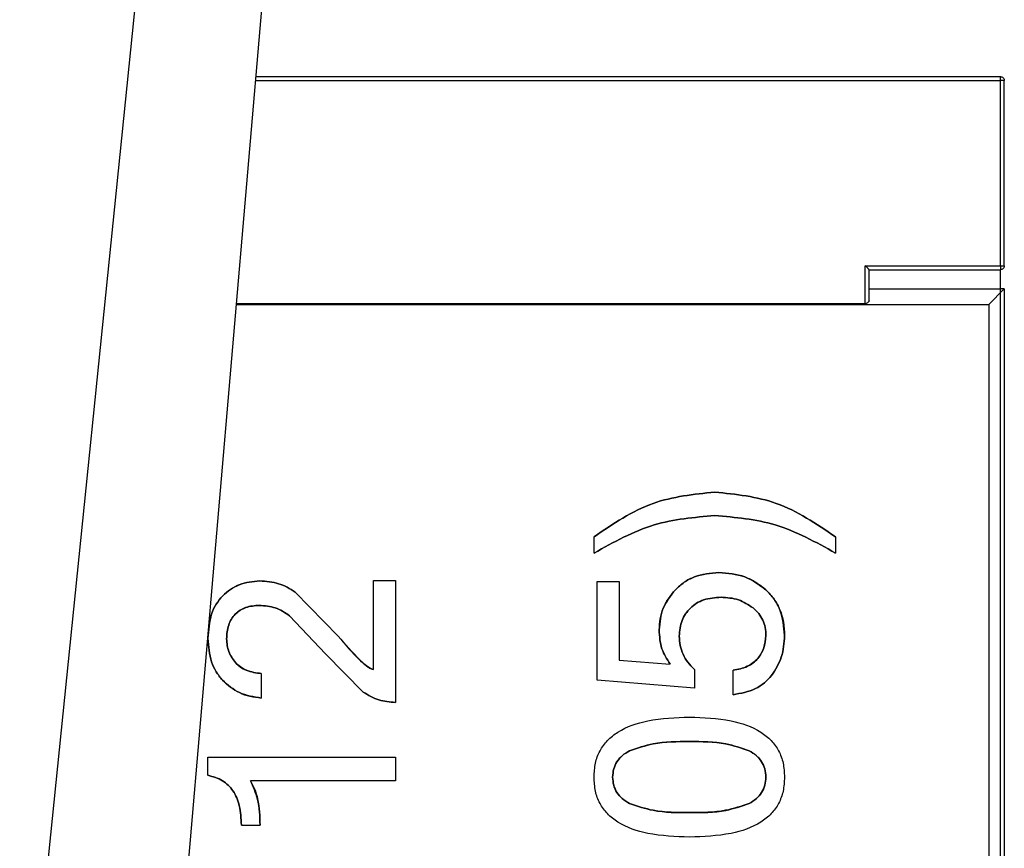
# Model space of a CAD drawing. Units: millimetres. Extents: x 240 to 1178, y 207 to 652.
# Drawn here: x 436 to 436, y 629 to 630 of the extents above; entities that cross this region are included whole.
import ezdxf

# ---------------------------------------------------------------- set-up
doc = ezdxf.new("R2010")
doc.units = ezdxf.units.MM

# ---------------------------------------------------------------- blocks, each defined once
blk = doc.blocks.new('Block91')
at = {"color": 96, "linetype": 'Continuous', "lineweight": 25}
for p, q in [((748.698, 1278.012), (744.428, 1236.039)), ((744.802, 1212.653), (748.698, 1258.065)), ((748.441, 1255.076), (760.491, 1255.076)), ((748.436, 1255.013), (760.491, 1255.013)), ((760.491, 1252.013), (760.491, 1255.013)), ((760.554, 1252.013), (760.554, 1255.013)), ((758.304, 1252.013), (760.491, 1252.013)), ((758.304, 1251.398), (758.304, 1252.013)), ((758.366, 1251.446), (758.366, 1251.95)), ((758.366, 1251.95), (760.491, 1251.95)), ((760.491, 1251.638), (760.491, 1251.95)), ((758.366, 1251.638), (760.491, 1251.638)), ((760.304, 1251.388), (760.554, 1251.638)), ((760.554, 1251.638), (760.491, 1251.638)), ((760.491, 1233.513), (760.491, 1251.638)), ((760.554, 1251.638), (760.554, 1233.513)), ((758.304, 1251.388), (748.125, 1251.388)), ((748.125, 1251.388), (758.304, 1251.388)), ((758.304, 1251.398), (748.126, 1251.398)), ((748.126, 1251.398), (758.304, 1251.398)), ((758.304, 1251.388), (760.304, 1251.388)), ((760.304, 1251.388), (760.304, 1233.763)), ((753.912, 1247.362), (753.912, 1247.625)), ((757.82, 1247.625), (757.82, 1247.362)), ((750.342, 1246.918), (750.696, 1246.918)), ((750.342, 1245.478), (750.342, 1246.918)), ((750.696, 1246.918), (750.696, 1244.942)), ((753.963, 1246.901), (754.317, 1246.901)), ((753.963, 1245.302), (753.963, 1246.901)), ((754.317, 1246.901), (754.317, 1245.63)), ((749.075, 1246.731), (749.768, 1246.019)), ((749.075, 1246.731), (749.768, 1246.019)), ((749.768, 1246.019), (749.075, 1246.731)), ((749.564, 1245.73), (748.984, 1246.348)), ((749.564, 1245.73), (748.984, 1246.348)), ((748.984, 1246.348), (749.564, 1245.73)), ((750.175, 1245.111), (749.564, 1245.73)), ((750.175, 1245.111), (749.564, 1245.73)), ((749.564, 1245.73), (750.175, 1245.111)), ((754.317, 1245.63), (755.145, 1245.565)), ((748.525, 1245.411), (748.525, 1245.014)), ((755.538, 1245.478), (755.538, 1245.176)), ((756.163, 1245.069), (756.163, 1245.466)), ((755.538, 1245.176), (753.963, 1245.302)), ((747.662, 1243.764), (747.662, 1244.059)), ((747.662, 1244.059), (750.696, 1244.059)), ((750.696, 1244.059), (750.696, 1243.676)), ((750.696, 1243.676), (748.349, 1243.676)), ((748.203, 1242.958), (748.505, 1242.958))]:
    blk.add_line(p, q, dxfattribs=at)
for points, knots in [([(760.491, 1255.013), (760.491, 1255.021), (760.491, 1255.038), (760.491, 1255.058), (760.491, 1255.073), (760.491, 1255.075), (760.491, 1255.076)], [0, 0, 0, 0, 0.249723, 0.499984, 0.749996, 1, 1, 1, 1]), ([(760.491, 1255.076), (760.5, 1255.075), (760.516, 1255.073), (760.537, 1255.058), (760.551, 1255.038), (760.553, 1255.021), (760.554, 1255.013)], [0, 0, 0, 0, 0.250004, 0.500016, 0.750277, 1, 1, 1, 1]), ([(760.554, 1255.013), (760.553, 1255.013), (760.551, 1255.013), (760.537, 1255.013), (760.516, 1255.013), (760.5, 1255.013), (760.491, 1255.013)], [0, 0, 0, 0, 0.250002, 0.5, 0.749998, 1, 1, 1, 1]), ([(758.366, 1251.95), (758.366, 1251.951), (758.366, 1251.951), (758.362, 1251.956), (758.352, 1251.967), (758.331, 1251.987), (758.314, 1252.004), (758.304, 1252.013)], [0, 0, 0, 0, 0.079381, 0.168936, 0.385503, 0.660849, 1, 1, 1, 1]), ([(760.491, 1252.013), (760.5, 1252.013), (760.516, 1252.013), (760.537, 1252.013), (760.551, 1252.013), (760.553, 1252.013), (760.554, 1252.013)], [0, 0, 0, 0, 0.250002, 0.5, 0.749998, 1, 1, 1, 1]), ([(760.491, 1252.013), (760.491, 1252.005), (760.491, 1251.988), (760.491, 1251.968), (760.491, 1251.953), (760.491, 1251.951), (760.491, 1251.95)], [0, 0, 0, 0, 0.249723, 0.499984, 0.749996, 1, 1, 1, 1]), ([(760.554, 1252.013), (760.553, 1252.005), (760.551, 1251.988), (760.537, 1251.968), (760.516, 1251.953), (760.5, 1251.951), (760.491, 1251.95)], [0, 0, 0, 0, 0.249723, 0.499984, 0.749996, 1, 1, 1, 1]), ([(758.366, 1251.446), (758.365, 1251.442), (758.364, 1251.434), (758.349, 1251.422), (758.328, 1251.41), (758.312, 1251.402), (758.304, 1251.398)], [0, 0, 0, 0, 0.250001, 0.5, 0.749999, 1, 1, 1, 1]), ([(753.912, 1247.625), (754.221, 1247.835), (754.814, 1248.24), (755.526, 1248.313), (755.867, 1248.348)], [0, 0, 0, 0, 0.521092, 1, 1, 1, 1]), ([(755.867, 1248.348), (755.526, 1248.313), (754.814, 1248.24), (754.221, 1247.835), (753.912, 1247.625)], [0, 0, 0, 0, 0.478908, 1, 1, 1, 1]), ([(753.912, 1247.625), (754.221, 1247.835), (754.814, 1248.24), (755.526, 1248.313), (755.867, 1248.348)], [0, 0, 0, 0, 0.521092, 1, 1, 1, 1]), ([(755.867, 1248.348), (756.208, 1248.313), (756.92, 1248.24), (757.512, 1247.835), (757.82, 1247.625)], [0, 0, 0, 0, 0.478706, 1, 1, 1, 1]), ([(757.82, 1247.625), (757.512, 1247.835), (756.92, 1248.24), (756.208, 1248.313), (755.867, 1248.348)], [0, 0, 0, 0, 0.521294, 1, 1, 1, 1]), ([(755.867, 1248.348), (756.208, 1248.313), (756.92, 1248.24), (757.512, 1247.835), (757.82, 1247.625)], [0, 0, 0, 0, 0.478706, 1, 1, 1, 1]), ([(755.867, 1247.969), (755.534, 1247.94), (754.84, 1247.879), (754.23, 1247.539), (753.912, 1247.362)], [0, 0, 0, 0, 0.479301, 1, 1, 1, 1]), ([(753.912, 1247.362), (754.23, 1247.539), (754.84, 1247.879), (755.534, 1247.94), (755.867, 1247.969)], [0, 0, 0, 0, 0.520699, 1, 1, 1, 1]), ([(755.867, 1247.969), (755.534, 1247.94), (754.84, 1247.879), (754.23, 1247.539), (753.912, 1247.362)], [0, 0, 0, 0, 0.479301, 1, 1, 1, 1]), ([(757.82, 1247.362), (757.503, 1247.539), (756.894, 1247.879), (756.2, 1247.94), (755.867, 1247.969)], [0, 0, 0, 0, 0.5209039, 1, 1, 1, 1]), ([(755.867, 1247.969), (756.2, 1247.94), (756.894, 1247.879), (757.503, 1247.539), (757.82, 1247.362)], [0, 0, 0, 0, 0.4790961, 1, 1, 1, 1]), ([(757.82, 1247.362), (757.503, 1247.539), (756.894, 1247.879), (756.2, 1247.94), (755.867, 1247.969)], [0, 0, 0, 0, 0.5209039, 1, 1, 1, 1]), ([(755.23, 1246.768), (755.276, 1246.811), (755.367, 1246.896), (755.538, 1246.982), (755.728, 1247.036), (755.863, 1247.042), (755.933, 1247.045)], [0, 0, 0, 0, 0.241056, 0.480642, 0.730237, 1, 1, 1, 1]), ([(755.23, 1246.768), (755.276, 1246.81), (755.367, 1246.895), (755.6, 1247.017), (755.798, 1247.033), (755.933, 1247.045)], [0, 0, 0, 0, 0.241612, 0.481751, 1, 1, 1, 1]), ([(755.933, 1247.045), (755.798, 1247.033), (755.6, 1247.017), (755.367, 1246.895), (755.276, 1246.81), (755.23, 1246.768)], [0, 0, 0, 0, 0.518249, 0.758388, 1, 1, 1, 1]), ([(755.933, 1247.045), (756.076, 1247.033), (756.286, 1247.016), (756.538, 1246.895), (756.642, 1246.809), (756.694, 1246.766)], [0, 0, 0, 0, 0.514199, 0.756262, 1, 1, 1, 1]), ([(755.933, 1247.045), (756.078, 1247.035), (756.359, 1247.015), (756.585, 1246.848), (756.694, 1246.766)], [0, 0, 0, 0, 0.515436, 1, 1, 1, 1]), ([(756.694, 1246.766), (756.585, 1246.848), (756.359, 1247.015), (756.078, 1247.035), (755.933, 1247.045)], [0, 0, 0, 0, 0.484564, 1, 1, 1, 1]), ([(747.901, 1246.668), (747.942, 1246.705), (748.023, 1246.779), (748.169, 1246.855), (748.33, 1246.903), (748.442, 1246.908), (748.5, 1246.911)], [0, 0, 0, 0, 0.249458, 0.492259, 0.739057, 1, 1, 1, 1]), ([(747.901, 1246.668), (747.942, 1246.705), (748.023, 1246.778), (748.22, 1246.885), (748.387, 1246.9), (748.5, 1246.911)], [0, 0, 0, 0, 0.2500546, 0.493436, 1, 1, 1, 1]), ([(748.5, 1246.911), (748.387, 1246.9), (748.22, 1246.885), (748.023, 1246.778), (747.942, 1246.705), (747.901, 1246.668)], [0, 0, 0, 0, 0.506564, 0.7499454, 1, 1, 1, 1]), ([(748.5, 1246.911), (748.605, 1246.904), (748.811, 1246.89), (748.988, 1246.784), (749.075, 1246.731)], [0, 0, 0, 0, 0.508459, 1, 1, 1, 1]), ([(748.5, 1246.911), (748.605, 1246.904), (748.811, 1246.89), (748.988, 1246.784), (749.075, 1246.731)], [0, 0, 0, 0, 0.508459, 1, 1, 1, 1]), ([(749.075, 1246.731), (748.988, 1246.784), (748.811, 1246.89), (748.605, 1246.904), (748.5, 1246.911)], [0, 0, 0, 0, 0.491541, 1, 1, 1, 1]), ([(754.967, 1246.119), (754.97, 1246.179), (754.976, 1246.298), (755.028, 1246.469), (755.111, 1246.63), (755.19, 1246.721), (755.23, 1246.768)], [0, 0, 0, 0, 0.252135, 0.49643, 0.742606, 1, 1, 1, 1]), ([(754.967, 1246.119), (754.978, 1246.239), (755.001, 1246.482), (755.153, 1246.672), (755.23, 1246.768)], [0, 0, 0, 0, 0.496364, 1, 1, 1, 1]), ([(755.23, 1246.768), (755.153, 1246.672), (755.001, 1246.482), (754.978, 1246.239), (754.967, 1246.119)], [0, 0, 0, 0, 0.503636, 1, 1, 1, 1]), ([(756.694, 1246.766), (756.741, 1246.718), (756.833, 1246.622), (756.928, 1246.443), (756.987, 1246.242), (756.993, 1246.1), (756.996, 1246.027)], [0, 0, 0, 0, 0.243833, 0.484062, 0.732559, 1, 1, 1, 1]), ([(756.694, 1246.766), (756.741, 1246.718), (756.833, 1246.622), (756.965, 1246.378), (756.984, 1246.169), (756.996, 1246.027)], [0, 0, 0, 0, 0.244431, 0.48525, 1, 1, 1, 1]), ([(756.996, 1246.027), (756.984, 1246.169), (756.965, 1246.378), (756.833, 1246.622), (756.741, 1246.718), (756.694, 1246.766)], [0, 0, 0, 0, 0.51475, 0.755569, 1, 1, 1, 1]), ([(747.662, 1245.98), (747.671, 1246.114), (747.685, 1246.307), (747.789, 1246.537), (747.864, 1246.625), (747.901, 1246.668)], [0, 0, 0, 0, 0.5358798, 0.7720085, 1, 1, 1, 1]), ([(747.662, 1245.98), (747.671, 1246.114), (747.685, 1246.307), (747.789, 1246.537), (747.864, 1246.625), (747.901, 1246.668)], [0, 0, 0, 0, 0.5358798, 0.7720085, 1, 1, 1, 1]), ([(747.901, 1246.668), (747.864, 1246.625), (747.789, 1246.537), (747.685, 1246.307), (747.671, 1246.114), (747.662, 1245.98)], [0, 0, 0, 0, 0.2279915, 0.4641202, 1, 1, 1, 1]), ([(755.968, 1246.647), (755.872, 1246.64), (755.734, 1246.63), (755.569, 1246.553), (755.505, 1246.499), (755.473, 1246.472)], [0, 0, 0, 0, 0.5295677, 0.7674387, 1, 1, 1, 1]), ([(755.968, 1246.647), (755.873, 1246.64), (755.735, 1246.63), (755.57, 1246.553), (755.505, 1246.499), (755.473, 1246.472)], [0, 0, 0, 0, 0.526143, 0.765019, 1, 1, 1, 1]), ([(755.473, 1246.472), (755.505, 1246.499), (755.57, 1246.553), (755.735, 1246.63), (755.873, 1246.64), (755.968, 1246.647)], [0, 0, 0, 0, 0.234981, 0.473857, 1, 1, 1, 1]), ([(756.486, 1246.475), (756.41, 1246.525), (756.253, 1246.629), (756.065, 1246.64), (755.968, 1246.647)], [0, 0, 0, 0, 0.4824941, 1, 1, 1, 1]), ([(756.486, 1246.475), (756.41, 1246.525), (756.253, 1246.629), (756.065, 1246.64), (755.968, 1246.647)], [0, 0, 0, 0, 0.4824941, 1, 1, 1, 1]), ([(755.968, 1246.647), (756.065, 1246.64), (756.253, 1246.629), (756.41, 1246.525), (756.486, 1246.475)], [0, 0, 0, 0, 0.5175059, 1, 1, 1, 1]), ([(748.493, 1246.515), (748.417, 1246.51), (748.308, 1246.502), (748.179, 1246.439), (748.129, 1246.395), (748.104, 1246.373)], [0, 0, 0, 0, 0.527637, 0.765697, 1, 1, 1, 1]), ([(748.493, 1246.515), (748.419, 1246.509), (748.311, 1246.501), (748.183, 1246.438), (748.13, 1246.395), (748.104, 1246.373)], [0, 0, 0, 0, 0.517333, 0.758466, 1, 1, 1, 1]), ([(748.104, 1246.373), (748.13, 1246.395), (748.183, 1246.438), (748.311, 1246.501), (748.419, 1246.509), (748.493, 1246.515)], [0, 0, 0, 0, 0.241534, 0.482667, 1, 1, 1, 1]), ([(748.984, 1246.348), (748.909, 1246.397), (748.76, 1246.495), (748.582, 1246.508), (748.493, 1246.515)], [0, 0, 0, 0, 0.499486, 1, 1, 1, 1]), ([(748.984, 1246.348), (748.909, 1246.397), (748.76, 1246.495), (748.582, 1246.508), (748.493, 1246.515)], [0, 0, 0, 0, 0.499486, 1, 1, 1, 1]), ([(748.493, 1246.515), (748.582, 1246.508), (748.76, 1246.495), (748.909, 1246.397), (748.984, 1246.348)], [0, 0, 0, 0, 0.500514, 1, 1, 1, 1]), ([(755.473, 1246.472), (755.445, 1246.442), (755.389, 1246.382), (755.333, 1246.271), (755.298, 1246.149), (755.294, 1246.062), (755.292, 1246.018)], [0, 0, 0, 0, 0.244605, 0.485483, 0.733954, 1, 1, 1, 1]), ([(755.473, 1246.472), (755.445, 1246.441), (755.39, 1246.38), (755.311, 1246.23), (755.3, 1246.104), (755.292, 1246.018)], [0, 0, 0, 0, 0.247414, 0.489926, 1, 1, 1, 1]), ([(755.292, 1246.018), (755.3, 1246.104), (755.311, 1246.23), (755.39, 1246.38), (755.445, 1246.441), (755.473, 1246.472)], [0, 0, 0, 0, 0.510074, 0.752586, 1, 1, 1, 1]), ([(756.696, 1246.027), (756.693, 1246.071), (756.689, 1246.157), (756.647, 1246.279), (756.581, 1246.388), (756.518, 1246.445), (756.486, 1246.475)], [0, 0, 0, 0, 0.258497, 0.502656, 0.745411, 1, 1, 1, 1]), ([(756.696, 1246.027), (756.693, 1246.071), (756.689, 1246.156), (756.647, 1246.277), (756.581, 1246.387), (756.518, 1246.445), (756.486, 1246.475)], [0, 0, 0, 0, 0.256084, 0.499583, 0.743316, 1, 1, 1, 1]), ([(756.486, 1246.475), (756.518, 1246.445), (756.581, 1246.387), (756.647, 1246.277), (756.689, 1246.156), (756.693, 1246.071), (756.696, 1246.027)], [0, 0, 0, 0, 0.256684, 0.500417, 0.743916, 1, 1, 1, 1]), ([(748.104, 1246.373), (748.082, 1246.347), (748.038, 1246.296), (747.976, 1246.162), (747.968, 1246.05), (747.963, 1245.972)], [0, 0, 0, 0, 0.229931, 0.466679, 1, 1, 1, 1]), ([(748.104, 1246.373), (748.082, 1246.346), (748.039, 1246.292), (747.977, 1246.159), (747.969, 1246.048), (747.963, 1245.972)], [0, 0, 0, 0, 0.237365, 0.477199, 1, 1, 1, 1]), ([(747.963, 1245.972), (747.969, 1246.048), (747.977, 1246.159), (748.039, 1246.292), (748.082, 1246.346), (748.104, 1246.373)], [0, 0, 0, 0, 0.522801, 0.762635, 1, 1, 1, 1]), ([(747.897, 1245.303), (747.861, 1245.348), (747.788, 1245.438), (747.686, 1245.663), (747.672, 1245.851), (747.662, 1245.98)], [0, 0, 0, 0, 0.236088, 0.47559, 1, 1, 1, 1]), ([(747.897, 1245.303), (747.861, 1245.348), (747.788, 1245.438), (747.686, 1245.663), (747.672, 1245.851), (747.662, 1245.98)], [0, 0, 0, 0, 0.236088, 0.47559, 1, 1, 1, 1]), ([(747.662, 1245.98), (747.672, 1245.851), (747.686, 1245.663), (747.788, 1245.438), (747.861, 1245.348), (747.897, 1245.303)], [0, 0, 0, 0, 0.52441, 0.763912, 1, 1, 1, 1]), ([(747.963, 1245.972), (747.969, 1245.901), (747.979, 1245.796), (748.041, 1245.67), (748.084, 1245.616), (748.106, 1245.589)], [0, 0, 0, 0, 0.505795, 0.750148, 1, 1, 1, 1]), ([(747.963, 1245.972), (747.97, 1245.901), (747.984, 1245.761), (748.065, 1245.646), (748.106, 1245.589)], [0, 0, 0, 0, 0.506395, 1, 1, 1, 1]), ([(748.106, 1245.589), (748.065, 1245.646), (747.984, 1245.761), (747.97, 1245.901), (747.963, 1245.972)], [0, 0, 0, 0, 0.493605, 1, 1, 1, 1]), ([(749.768, 1246.019), (749.885, 1245.88), (750.036, 1245.7), (750.227, 1245.534), (750.299, 1245.488), (750.329, 1245.481), (750.342, 1245.478)], [0, 0, 0, 0, 0.68142, 0.883265, 0.951343, 1, 1, 1, 1]), ([(749.768, 1246.019), (749.882, 1245.884), (750.032, 1245.707), (750.221, 1245.542), (750.295, 1245.493), (750.328, 1245.482), (750.342, 1245.478)], [0, 0, 0, 0, 0.66533, 0.871693, 0.944936, 1, 1, 1, 1]), ([(750.342, 1245.478), (750.328, 1245.482), (750.244, 1245.511), (750.047, 1245.701), (749.883, 1245.888), (749.768, 1246.019)], [0, 0, 0, 0, 0.055098, 0.334248, 1, 1, 1, 1]), ([(755.145, 1245.565), (755.093, 1245.645), (754.985, 1245.814), (754.973, 1246.014), (754.967, 1246.119)], [0, 0, 0, 0, 0.4786051, 1, 1, 1, 1]), ([(755.145, 1245.565), (755.093, 1245.645), (754.985, 1245.814), (754.973, 1246.014), (754.967, 1246.119)], [0, 0, 0, 0, 0.4786051, 1, 1, 1, 1]), ([(754.967, 1246.119), (754.973, 1246.014), (754.985, 1245.814), (755.093, 1245.645), (755.145, 1245.565)], [0, 0, 0, 0, 0.5213949, 1, 1, 1, 1]), ([(755.292, 1246.018), (755.295, 1245.966), (755.3, 1245.865), (755.349, 1245.721), (755.427, 1245.588), (755.5, 1245.515), (755.538, 1245.478)], [0, 0, 0, 0, 0.252089, 0.494953, 0.740427, 1, 1, 1, 1]), ([(755.292, 1246.018), (755.295, 1245.966), (755.3, 1245.865), (755.349, 1245.721), (755.427, 1245.588), (755.5, 1245.515), (755.538, 1245.478)], [0, 0, 0, 0, 0.252089, 0.494953, 0.740427, 1, 1, 1, 1]), ([(755.538, 1245.478), (755.5, 1245.515), (755.427, 1245.588), (755.349, 1245.721), (755.3, 1245.865), (755.295, 1245.966), (755.292, 1246.018)], [0, 0, 0, 0, 0.259573, 0.505047, 0.747911, 1, 1, 1, 1]), ([(756.564, 1245.653), (756.603, 1245.708), (756.681, 1245.821), (756.691, 1245.957), (756.696, 1246.027)], [0, 0, 0, 0, 0.49048, 1, 1, 1, 1]), ([(756.564, 1245.653), (756.601, 1245.709), (756.677, 1245.822), (756.689, 1245.958), (756.696, 1246.027)], [0, 0, 0, 0, 0.49111, 1, 1, 1, 1]), ([(756.696, 1246.027), (756.689, 1245.958), (756.677, 1245.822), (756.601, 1245.709), (756.564, 1245.653)], [0, 0, 0, 0, 0.50889, 1, 1, 1, 1]), ([(756.996, 1246.027), (756.989, 1245.907), (756.974, 1245.673), (756.848, 1245.476), (756.787, 1245.38)], [0, 0, 0, 0, 0.514397, 1, 1, 1, 1]), ([(756.996, 1246.027), (756.989, 1245.907), (756.974, 1245.673), (756.848, 1245.476), (756.787, 1245.38)], [0, 0, 0, 0, 0.514397, 1, 1, 1, 1]), ([(756.787, 1245.38), (756.848, 1245.476), (756.974, 1245.673), (756.989, 1245.907), (756.996, 1246.027)], [0, 0, 0, 0, 0.485603, 1, 1, 1, 1]), ([(756.163, 1245.466), (756.244, 1245.48), (756.36, 1245.502), (756.492, 1245.578), (756.541, 1245.629), (756.564, 1245.653)], [0, 0, 0, 0, 0.538432, 0.774215, 1, 1, 1, 1]), ([(756.163, 1245.466), (756.243, 1245.479), (756.394, 1245.506), (756.51, 1245.606), (756.564, 1245.653)], [0, 0, 0, 0, 0.528944, 1, 1, 1, 1]), ([(756.564, 1245.653), (756.51, 1245.606), (756.394, 1245.506), (756.243, 1245.479), (756.163, 1245.466)], [0, 0, 0, 0, 0.471056, 1, 1, 1, 1]), ([(748.106, 1245.589), (748.131, 1245.564), (748.183, 1245.514), (748.322, 1245.439), (748.442, 1245.422), (748.525, 1245.411)], [0, 0, 0, 0, 0.228762, 0.465364, 1, 1, 1, 1]), ([(748.106, 1245.589), (748.133, 1245.564), (748.187, 1245.514), (748.325, 1245.44), (748.443, 1245.422), (748.525, 1245.411)], [0, 0, 0, 0, 0.236279, 0.475934, 1, 1, 1, 1]), ([(748.525, 1245.411), (748.443, 1245.422), (748.325, 1245.44), (748.187, 1245.514), (748.133, 1245.564), (748.106, 1245.589)], [0, 0, 0, 0, 0.524066, 0.763721, 1, 1, 1, 1]), ([(756.787, 1245.38), (756.75, 1245.338), (756.675, 1245.254), (756.47, 1245.124), (756.288, 1245.091), (756.163, 1245.069)], [0, 0, 0, 0, 0.23495, 0.472928, 1, 1, 1, 1]), ([(756.787, 1245.38), (756.75, 1245.338), (756.675, 1245.254), (756.47, 1245.124), (756.288, 1245.091), (756.163, 1245.069)], [0, 0, 0, 0, 0.23495, 0.472928, 1, 1, 1, 1]), ([(756.163, 1245.069), (756.288, 1245.091), (756.47, 1245.124), (756.675, 1245.254), (756.75, 1245.338), (756.787, 1245.38)], [0, 0, 0, 0, 0.527072, 0.76505, 1, 1, 1, 1]), ([(748.525, 1245.014), (748.404, 1245.034), (748.226, 1245.063), (748.02, 1245.183), (747.938, 1245.263), (747.897, 1245.303)], [0, 0, 0, 0, 0.515644, 0.757304, 1, 1, 1, 1]), ([(748.525, 1245.014), (748.402, 1245.032), (748.164, 1245.068), (747.984, 1245.227), (747.897, 1245.303)], [0, 0, 0, 0, 0.516906, 1, 1, 1, 1]), ([(747.897, 1245.303), (747.984, 1245.227), (748.164, 1245.068), (748.402, 1245.032), (748.525, 1245.014)], [0, 0, 0, 0, 0.483094, 1, 1, 1, 1]), ([(750.696, 1244.942), (750.605, 1244.95), (750.418, 1244.966), (750.257, 1245.062), (750.175, 1245.111)], [0, 0, 0, 0, 0.487533, 1, 1, 1, 1]), ([(750.696, 1244.942), (750.605, 1244.95), (750.418, 1244.966), (750.257, 1245.062), (750.175, 1245.111)], [0, 0, 0, 0, 0.487533, 1, 1, 1, 1]), ([(750.175, 1245.111), (750.257, 1245.062), (750.418, 1244.966), (750.605, 1244.95), (750.696, 1244.942)], [0, 0, 0, 0, 0.512467, 1, 1, 1, 1]), ([(753.912, 1243.734), (753.917, 1243.81), (753.924, 1243.957), (754, 1244.162), (754.125, 1244.336), (754.374, 1244.531), (754.833, 1244.684), (755.232, 1244.698), (755.458, 1244.706)], [0, 0, 0, 0, 0.111323, 0.213486, 0.313648, 0.419271, 0.670111, 1, 1, 1, 1]), ([(755.458, 1244.706), (755.684, 1244.698), (756.081, 1244.684), (756.537, 1244.531), (756.785, 1244.335), (756.909, 1244.162), (756.984, 1243.957), (756.992, 1243.81), (756.996, 1243.734)], [0, 0, 0, 0, 0.329345, 0.579914, 0.685566, 0.785884, 0.888321, 1, 1, 1, 1]), ([(755.458, 1244.309), (755.259, 1244.309), (754.928, 1244.31), (754.614, 1244.205), (754.488, 1244.162)], [0, 0, 0, 0, 0.5988445, 1, 1, 1, 1]), ([(754.488, 1244.162), (754.615, 1244.205), (754.929, 1244.309), (755.261, 1244.309), (755.458, 1244.309)], [0, 0, 0, 0, 0.404749, 1, 1, 1, 1]), ([(755.458, 1244.309), (755.261, 1244.309), (754.929, 1244.309), (754.615, 1244.205), (754.488, 1244.162)], [0, 0, 0, 0, 0.595251, 1, 1, 1, 1]), ([(756.423, 1244.162), (756.298, 1244.205), (755.987, 1244.31), (755.656, 1244.309), (755.458, 1244.309)], [0, 0, 0, 0, 0.400373, 1, 1, 1, 1]), ([(755.458, 1244.309), (755.655, 1244.309), (755.985, 1244.31), (756.297, 1244.205), (756.423, 1244.162)], [0, 0, 0, 0, 0.59603, 1, 1, 1, 1]), ([(756.423, 1244.162), (756.297, 1244.205), (755.985, 1244.31), (755.655, 1244.309), (755.458, 1244.309)], [0, 0, 0, 0, 0.40397, 1, 1, 1, 1]), ([(754.488, 1244.162), (754.447, 1244.137), (754.367, 1244.09), (754.278, 1243.987), (754.222, 1243.866), (754.216, 1243.778), (754.213, 1243.734)], [0, 0, 0, 0, 0.271124, 0.515005, 0.750888, 1, 1, 1, 1]), ([(754.213, 1243.734), (754.217, 1243.779), (754.223, 1243.866), (754.279, 1243.987), (754.368, 1244.09), (754.447, 1244.137), (754.488, 1244.162)], [0, 0, 0, 0, 0.2511462, 0.4880736, 0.7313293, 1, 1, 1, 1]), ([(754.488, 1244.162), (754.447, 1244.137), (754.368, 1244.09), (754.279, 1243.987), (754.223, 1243.866), (754.217, 1243.779), (754.213, 1243.734)], [0, 0, 0, 0, 0.2686707, 0.5119264, 0.7488538, 1, 1, 1, 1]), ([(756.696, 1243.734), (756.693, 1243.778), (756.687, 1243.866), (756.632, 1243.986), (756.543, 1244.089), (756.465, 1244.137), (756.423, 1244.162)], [0, 0, 0, 0, 0.249992, 0.486313, 0.729937, 1, 1, 1, 1]), ([(756.423, 1244.162), (756.464, 1244.137), (756.542, 1244.09), (756.63, 1243.987), (756.686, 1243.866), (756.692, 1243.779), (756.696, 1243.734)], [0, 0, 0, 0, 0.267622, 0.510615, 0.747978, 1, 1, 1, 1]), ([(756.696, 1243.734), (756.692, 1243.779), (756.686, 1243.866), (756.63, 1243.987), (756.542, 1244.09), (756.464, 1244.137), (756.423, 1244.162)], [0, 0, 0, 0, 0.252022, 0.489385, 0.732378, 1, 1, 1, 1]), ([(747.662, 1243.764), (747.745, 1243.741), (747.865, 1243.708), (747.995, 1243.605), (748.101, 1243.477), (748.189, 1243.256), (748.198, 1243.064), (748.203, 1242.958)], [0, 0, 0, 0, 0.237399, 0.348206, 0.459863, 0.703616, 1, 1, 1, 1]), ([(748.203, 1242.958), (748.198, 1243.064), (748.189, 1243.256), (748.101, 1243.477), (747.995, 1243.605), (747.865, 1243.708), (747.745, 1243.741), (747.662, 1243.764)], [0, 0, 0, 0, 0.296384, 0.540137, 0.651794, 0.762601, 1, 1, 1, 1]), ([(748.203, 1242.958), (748.198, 1243.064), (748.189, 1243.256), (748.101, 1243.477), (747.995, 1243.605), (747.865, 1243.708), (747.745, 1243.741), (747.662, 1243.764)], [0, 0, 0, 0, 0.296384, 0.540137, 0.651794, 0.762601, 1, 1, 1, 1]), ([(748.505, 1242.958), (748.503, 1243.101), (748.499, 1243.351), (748.394, 1243.578), (748.349, 1243.676)], [0, 0, 0, 0, 0.567584, 1, 1, 1, 1]), ([(748.349, 1243.676), (748.394, 1243.578), (748.499, 1243.351), (748.503, 1243.101), (748.505, 1242.958)], [0, 0, 0, 0, 0.432416, 1, 1, 1, 1]), ([(748.349, 1243.676), (748.374, 1243.632), (748.426, 1243.54), (748.492, 1243.299), (748.499, 1243.1), (748.505, 1242.958)], [0, 0, 0, 0, 0.199752, 0.429395, 1, 1, 1, 1]), ([(755.458, 1242.763), (755.232, 1242.771), (754.833, 1242.785), (754.374, 1242.937), (754.125, 1243.133), (754, 1243.306), (753.924, 1243.51), (753.917, 1243.657), (753.912, 1243.734)], [0, 0, 0, 0, 0.3300686, 0.5809924, 0.6866176, 0.7867256, 0.8888173, 1, 1, 1, 1]), ([(754.213, 1243.734), (754.216, 1243.689), (754.222, 1243.602), (754.278, 1243.482), (754.367, 1243.379), (754.447, 1243.331), (754.488, 1243.306)], [0, 0, 0, 0, 0.248461, 0.484158, 0.728275, 1, 1, 1, 1]), ([(754.488, 1243.306), (754.447, 1243.331), (754.368, 1243.379), (754.279, 1243.481), (754.223, 1243.602), (754.217, 1243.689), (754.213, 1243.734)], [0, 0, 0, 0, 0.269271, 0.512831, 0.74958, 1, 1, 1, 1]), ([(754.213, 1243.734), (754.217, 1243.689), (754.223, 1243.602), (754.279, 1243.481), (754.368, 1243.379), (754.447, 1243.331), (754.488, 1243.306)], [0, 0, 0, 0, 0.25042, 0.487169, 0.730729, 1, 1, 1, 1]), ([(756.996, 1243.734), (756.992, 1243.657), (756.984, 1243.511), (756.909, 1243.306), (756.785, 1243.133), (756.537, 1242.937), (756.081, 1242.785), (755.684, 1242.771), (755.458, 1242.763)], [0, 0, 0, 0, 0.111539, 0.213905, 0.314168, 0.419822, 0.670475, 1, 1, 1, 1]), ([(756.423, 1243.306), (756.465, 1243.332), (756.543, 1243.379), (756.632, 1243.482), (756.687, 1243.602), (756.693, 1243.689), (756.696, 1243.734)], [0, 0, 0, 0, 0.270664, 0.514523, 0.750659, 1, 1, 1, 1]), ([(756.696, 1243.734), (756.692, 1243.689), (756.685, 1243.602), (756.63, 1243.481), (756.542, 1243.379), (756.464, 1243.331), (756.423, 1243.306)], [0, 0, 0, 0, 0.251296, 0.488481, 0.731777, 1, 1, 1, 1]), ([(756.423, 1243.306), (756.464, 1243.331), (756.542, 1243.379), (756.63, 1243.481), (756.685, 1243.602), (756.692, 1243.689), (756.696, 1243.734)], [0, 0, 0, 0, 0.268223, 0.511519, 0.748704, 1, 1, 1, 1]), ([(754.488, 1243.306), (754.614, 1243.264), (754.928, 1243.159), (755.259, 1243.159), (755.458, 1243.16)], [0, 0, 0, 0, 0.4011476, 1, 1, 1, 1]), ([(755.458, 1243.16), (755.261, 1243.16), (754.929, 1243.159), (754.615, 1243.264), (754.488, 1243.306)], [0, 0, 0, 0, 0.595258, 1, 1, 1, 1]), ([(754.488, 1243.306), (754.615, 1243.264), (754.929, 1243.159), (755.261, 1243.16), (755.458, 1243.16)], [0, 0, 0, 0, 0.404742, 1, 1, 1, 1]), ([(755.458, 1243.16), (755.656, 1243.159), (755.987, 1243.158), (756.298, 1243.264), (756.423, 1243.306)], [0, 0, 0, 0, 0.599635, 1, 1, 1, 1]), ([(756.423, 1243.306), (756.297, 1243.264), (755.985, 1243.159), (755.655, 1243.16), (755.458, 1243.16)], [0, 0, 0, 0, 0.403962, 1, 1, 1, 1]), ([(755.458, 1243.16), (755.655, 1243.16), (755.985, 1243.159), (756.297, 1243.264), (756.423, 1243.306)], [0, 0, 0, 0, 0.596038, 1, 1, 1, 1])]:
    blk.add_open_spline(points, degree=3, knots=knots, dxfattribs=at)

msp = doc.modelspace()

# ---------------------------------------------------------------- block references
at = {"xscale": 0.02, "yscale": 0.02, "zscale": 0.02}
msp.add_blockref('Block91', (421.20757, 604.50746), dxfattribs=at)

doc.saveas('drawing.dxf')
